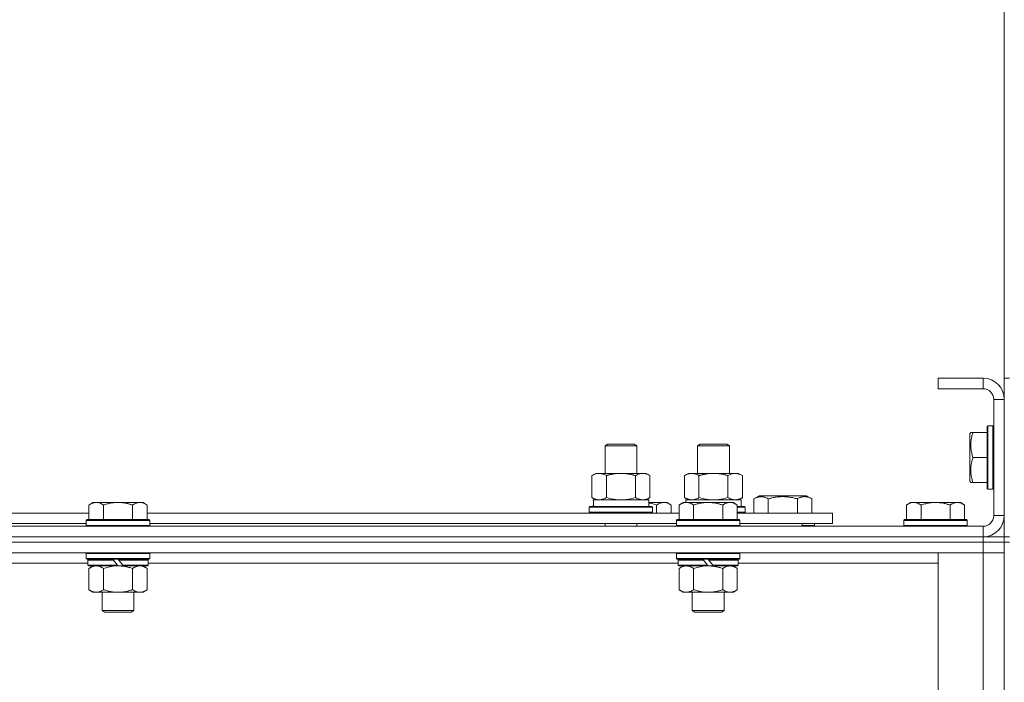
# Model space of a CAD drawing. Units: millimetres. Extents: x 0 to 45952, y -11 to 31500.
# Drawn here: x 4981 to 5353, y 24042 to 24293 of the extents above; entities that cross this region are included whole.
import ezdxf

# ---------------------------------------------------------------- set-up
doc = ezdxf.new("R2010")
doc.units = ezdxf.units.MM
doc.linetypes.add('K5LT_THIN', pattern=[0])
for name, color, linetype, true_color in [('DIM', 6, 'Continuous', 0xff00ff), ('R', 1, 'Continuous', 0xff0000), ('WELDING', 7, 'Continuous', 0xffffff)]:
    doc.layers.add(name, color=color, linetype=linetype, true_color=true_color)

msp = doc.modelspace()

# ---------------------------------------------------------------- linework, layer by layer
at = {"layer": 'DIM', "color": 7, "linetype": 'K5LT_THIN', "lineweight": 18}
msp.add_line((5353.38, 24149.43), (5353.38, 24885.38), dxfattribs=at)
at = {"layer": 'R', "color": 7, "linetype": 'K5LT_THIN', "lineweight": 18}
for p, q in [((5345.38, 24157.43), (5328.38, 24157.43)), ((5328.38, 24157.43), (5328.38, 24153.43)), ((5345.38, 24157.43), (5345.38, 24153.43)), ((5353.38, 24157.43), (5355.38, 24157.43)), ((5353.38, 24157.43), (5353.38, 24149.43)), ((5345.38, 24153.43), (5328.38, 24153.43)), ((5349.38, 24105.43), (5349.38, 24149.43)), ((5353.38, 24149.43), (5349.38, 24149.43)), ((5353.38, 24105.43), (5353.38, 24149.43)), ((5347.18, 24139.43), (5346.88, 24139.26)), ((5347.18, 24139.43), (5349.08, 24139.43)), ((5347.18, 24139.43), (5347.18, 24115.43)), ((5349.08, 24139.43), (5349.08, 24115.43)), ((5349.08, 24139.43), (5349.38, 24139.26)), ((5340.69, 24136.93), (5340.38, 24136.4)), ((5340.38, 24136.4), (5340.38, 24118.46)), ((5340.69, 24136.93), (5341.53, 24136.93)), ((5341.53, 24136.93), (5346.88, 24136.93)), ((5346.88, 24139.26), (5346.88, 24115.6)), ((5202.38, 24131.85), (5203.38, 24132.43)), ((5202.38, 24131.85), (5213.58, 24131.85)), ((5202.38, 24121.43), (5202.38, 24131.85)), ((5203.38, 24132.43), (5212.71, 24132.43)), ((5212.71, 24132.43), (5213.38, 24132.43)), ((5214.38, 24131.85), (5213.38, 24132.43)), ((5213.58, 24131.85), (5214.38, 24131.85)), ((5214.38, 24121.43), (5214.38, 24131.85)), ((5237.38, 24131.85), (5238.38, 24132.43)), ((5237.38, 24121.43), (5237.38, 24131.85)), ((5237.38, 24131.85), (5248.58, 24131.85)), ((5238.38, 24132.43), (5247.71, 24132.43)), ((5247.71, 24132.43), (5248.38, 24132.43)), ((5249.38, 24131.85), (5248.38, 24132.43)), ((5248.58, 24131.85), (5249.38, 24131.85)), ((5249.38, 24121.43), (5249.38, 24131.85)), ((5341.53, 24127.43), (5346.88, 24127.43)), ((5197.41, 24120.58), (5198.88, 24121.43)), ((5198.88, 24121.43), (5208.38, 24121.43)), ((5208.38, 24121.43), (5217.88, 24121.43)), ((5219.35, 24120.58), (5217.88, 24121.43)), ((5232.41, 24120.58), (5233.88, 24121.43)), ((5233.88, 24121.43), (5243.38, 24121.43)), ((5243.38, 24121.43), (5252.88, 24121.43)), ((5254.35, 24120.58), (5252.88, 24121.43)), ((5197.41, 24112.28), (5197.41, 24120.58)), ((5202.9, 24112.28), (5202.9, 24120.58)), ((5213.87, 24112.28), (5213.87, 24120.58)), ((5219.35, 24112.28), (5219.35, 24120.58)), ((5232.41, 24112.28), (5232.41, 24120.58)), ((5237.9, 24112.28), (5237.9, 24120.58)), ((5248.87, 24112.28), (5248.87, 24120.58)), ((5254.35, 24112.28), (5254.35, 24120.58)), ((5340.69, 24117.93), (5340.38, 24118.46)), ((5341.53, 24117.93), (5340.69, 24117.93)), ((5341.53, 24117.93), (5346.88, 24117.93)), ((5347.18, 24115.43), (5346.88, 24115.6)), ((5347.18, 24115.43), (5349.08, 24115.43)), ((5349.08, 24115.43), (5349.38, 24115.6)), ((5008.66, 24110.43), (5007.18, 24109.43)), ((5008.66, 24110.43), (5009.93, 24110.43)), ((5009.93, 24110.43), (5018.18, 24110.43)), ((5018.18, 24110.43), (5026.43, 24110.43)), ((5026.43, 24110.43), (5027.71, 24110.43)), ((5027.71, 24110.43), (5029.18, 24109.43)), ((5197.41, 24112.28), (5198.88, 24111.43)), ((5197.93, 24111.43), (5218.88, 24111.43)), ((5198.01, 24110.05), (5197.94, 24108.93)), ((5219.35, 24112.28), (5217.88, 24111.43)), ((5218.88, 24108.93), (5218.88, 24111.43)), ((5218.88, 24110.43), (5224.63, 24110.43)), ((5224.63, 24110.43), (5225.91, 24110.43)), ((5225.91, 24110.43), (5227.38, 24109.43)), ((5231.86, 24110.43), (5230.38, 24109.43)), ((5231.86, 24110.43), (5233.13, 24110.43)), ((5232.41, 24112.28), (5233.88, 24111.43)), ((5232.93, 24111.43), (5253.88, 24111.43)), ((5232.93, 24111.43), (5232.99, 24110.43)), ((5233.13, 24110.43), (5241.38, 24110.43)), ((5241.38, 24110.43), (5249.63, 24110.43)), ((5249.63, 24110.43), (5250.91, 24110.43)), ((5250.91, 24110.43), (5252.38, 24109.43)), ((5254.35, 24112.28), (5252.88, 24111.43)), ((5253.88, 24108.93), (5253.88, 24111.43)), ((5258.65, 24111.78), (5260.64, 24112.93)), ((5258.65, 24111.78), (5258.65, 24106.43)), ((5260.64, 24112.93), (5278.59, 24112.93)), ((5264.13, 24111.78), (5264.13, 24106.43)), ((5275.1, 24111.78), (5275.1, 24106.43)), ((5280.59, 24111.78), (5278.59, 24112.93)), ((5280.59, 24111.78), (5280.59, 24106.43)), ((5317.86, 24110.43), (5316.38, 24109.43)), ((5317.86, 24110.43), (5319.13, 24110.43)), ((5319.13, 24110.43), (5327.38, 24110.43)), ((5327.38, 24110.43), (5335.63, 24110.43)), ((5335.63, 24110.43), (5336.91, 24110.43)), ((5336.91, 24110.43), (5338.38, 24109.43)), ((4805.98, 24106.43), (5007.18, 24106.43)), ((5007.18, 24103.93), (5007.18, 24109.43)), ((5012.68, 24103.93), (5012.68, 24109.43)), ((5023.68, 24103.93), (5023.68, 24109.43)), ((5029.18, 24103.93), (5029.18, 24109.43)), ((5029.18, 24106.43), (5230.38, 24106.43)), ((5196.38, 24108.63), (5196.55, 24108.93)), ((5196.38, 24106.73), (5196.38, 24108.63)), ((5196.38, 24108.63), (5220.38, 24108.63)), ((5196.38, 24106.73), (5196.55, 24106.43)), ((5196.38, 24106.73), (5220.38, 24106.73)), ((5196.55, 24108.93), (5220.21, 24108.93)), ((5220.38, 24108.63), (5220.21, 24108.93)), ((5220.38, 24106.73), (5220.21, 24106.43)), ((5220.38, 24106.73), (5220.38, 24108.63)), ((5221.88, 24106.43), (5221.88, 24109.43)), ((5227.38, 24106.43), (5227.38, 24109.43)), ((5230.38, 24103.93), (5230.38, 24109.43)), ((5235.88, 24103.93), (5235.88, 24109.43)), ((5246.88, 24103.93), (5246.88, 24109.43)), ((5252.38, 24103.93), (5252.38, 24109.43)), ((5252.38, 24108.93), (5255.21, 24108.93)), ((5252.38, 24108.63), (5255.38, 24108.63)), ((5252.38, 24106.73), (5255.38, 24106.73)), ((5252.38, 24106.43), (5288.38, 24106.43)), ((5255.38, 24108.63), (5255.21, 24108.93)), ((5255.38, 24106.73), (5255.21, 24106.43)), ((5255.38, 24106.73), (5255.38, 24108.63)), ((5288.38, 24102.43), (5288.38, 24106.43)), ((5316.38, 24103.93), (5316.38, 24109.43)), ((5321.88, 24103.93), (5321.88, 24109.43)), ((5332.88, 24103.93), (5332.88, 24109.43)), ((5338.38, 24103.93), (5338.38, 24109.43)), ((4806.98, 24102.43), (5006.18, 24102.43)), ((5006.48, 24103.93), (5006.18, 24103.63)), ((5006.18, 24101.73), (5006.18, 24103.63)), ((5006.18, 24103.63), (5030.18, 24103.63)), ((5006.48, 24103.93), (5029.88, 24103.93)), ((5029.88, 24103.93), (5030.18, 24103.63)), ((5030.18, 24101.73), (5030.18, 24103.63)), ((5030.18, 24102.43), (5229.38, 24102.43)), ((5202.38, 24101.43), (5202.38, 24102.43)), ((5214.38, 24101.43), (5214.38, 24102.43)), ((5229.68, 24103.93), (5229.38, 24103.63)), ((5229.38, 24101.73), (5229.38, 24103.63)), ((5229.38, 24103.63), (5253.38, 24103.63)), ((5229.68, 24103.93), (5253.08, 24103.93)), ((5253.08, 24103.93), (5253.38, 24103.63)), ((5253.38, 24101.73), (5253.38, 24103.63)), ((5253.38, 24102.43), (5288.38, 24102.43)), ((5276.88, 24101.43), (5276.88, 24102.43)), ((5276.88, 24101.43), (5276.88, 24102.43)), ((5281.62, 24101.73), (5281.62, 24102.43)), ((5315.68, 24103.93), (5315.38, 24103.63)), ((5315.38, 24101.73), (5315.38, 24103.63)), ((5315.38, 24103.63), (5339.38, 24103.63)), ((5315.68, 24103.93), (5339.08, 24103.93)), ((5339.08, 24103.93), (5339.38, 24103.63)), ((5339.38, 24101.73), (5339.38, 24103.63)), ((5353.38, 24105.43), (5349.38, 24105.43)), ((5353.38, 24105.43), (5353.38, 24097.43)), ((4021.38, 24101.43), (5345.38, 24101.43)), ((5006.18, 24101.73), (5006.48, 24101.43)), ((5006.18, 24101.73), (5030.18, 24101.73)), ((5030.18, 24101.73), (5029.88, 24101.43)), ((5229.38, 24101.73), (5229.68, 24101.43)), ((5229.38, 24101.73), (5253.38, 24101.73)), ((5253.38, 24101.73), (5253.08, 24101.43)), ((5281.62, 24101.73), (5276.88, 24101.73)), ((5281.62, 24101.73), (5281.44, 24101.43)), ((5315.38, 24101.73), (5315.68, 24101.43)), ((5315.38, 24101.73), (5339.38, 24101.73)), ((5339.38, 24101.73), (5339.08, 24101.43)), ((5345.38, 24097.43), (5345.38, 24101.43)), ((4021.38, 24097.43), (5345.38, 24097.43)), ((4021.38, 24097.43), (5345.38, 24097.43)), ((4021.38, 24095.43), (5345.38, 24095.43)), ((5345.38, 24095.43), (4021.38, 24095.43)), ((5345.38, 24097.43), (5353.38, 24097.43)), ((5345.38, 24095.43), (5345.38, 24097.43)), ((5353.38, 24095.43), (5345.38, 24095.43)), ((5345.38, 24095.43), (5353.38, 24095.43)), ((5345.38, 24095.43), (5345.38, 24091.43)), ((5353.38, 24095.43), (5353.38, 24097.43)), ((5353.38, 24097.43), (5355.38, 24097.43)), ((5353.38, 24095.43), (5355.38, 24095.43)), ((5353.38, 24095.43), (5353.38, 23595.43)), ((5345.38, 24091.43), (4021.38, 24091.43)), ((5006.48, 24091.43), (5006.18, 24091.13)), ((5006.18, 24089.23), (5006.18, 24091.13)), ((5006.18, 24091.13), (5030.18, 24091.13)), ((5029.88, 24091.43), (5030.18, 24091.13)), ((5030.18, 24089.23), (5030.18, 24091.13)), ((5229.68, 24091.43), (5229.38, 24091.13)), ((5229.38, 24089.23), (5229.38, 24091.13)), ((5229.38, 24091.13), (5253.38, 24091.13)), ((5253.08, 24091.43), (5253.38, 24091.13)), ((5253.38, 24089.23), (5253.38, 24091.13)), ((5328.38, 24091.43), (5345.38, 24091.43)), ((5328.38, 23599.43), (5328.38, 24091.43)), ((5353.38, 24091.43), (5345.38, 24091.43)), ((5345.38, 24091.43), (5353.38, 24091.43)), ((5345.38, 23599.43), (5345.38, 24091.43)), ((5006.78, 24087.43), (4806.38, 24087.43)), ((5006.18, 24089.23), (5006.48, 24088.93)), ((5006.18, 24089.23), (5030.18, 24089.23)), ((5006.48, 24088.93), (5029.88, 24088.93)), ((5007.08, 24088.93), (5006.78, 24088.63)), ((5006.78, 24086.73), (5006.78, 24088.63)), ((5006.78, 24088.63), (5016.42, 24088.63)), ((5016.18, 24088.93), (5016.42, 24088.63)), ((5016.42, 24088.63), (5017.94, 24086.73)), ((5018.18, 24088.93), (5018.42, 24088.63)), ((5018.42, 24088.63), (5019.94, 24086.73)), ((5018.42, 24088.63), (5029.58, 24088.63)), ((5029.28, 24088.93), (5029.58, 24088.63)), ((5029.58, 24086.73), (5029.58, 24088.63)), ((5229.98, 24087.43), (5029.58, 24087.43)), ((5030.18, 24089.23), (5029.88, 24088.93)), ((5229.38, 24089.23), (5229.68, 24088.93)), ((5229.38, 24089.23), (5253.38, 24089.23)), ((5229.68, 24088.93), (5253.08, 24088.93)), ((5230.28, 24088.93), (5229.98, 24088.63)), ((5229.98, 24086.73), (5229.98, 24088.63)), ((5229.98, 24088.63), (5239.62, 24088.63)), ((5239.38, 24088.93), (5239.62, 24088.63)), ((5239.62, 24088.63), (5241.14, 24086.73)), ((5241.38, 24088.93), (5241.62, 24088.63)), ((5241.62, 24088.63), (5243.14, 24086.73)), ((5241.62, 24088.63), (5252.78, 24088.63)), ((5252.48, 24088.93), (5252.78, 24088.63)), ((5252.78, 24086.73), (5252.78, 24088.63)), ((5328.38, 24087.43), (5252.78, 24087.43)), ((5253.38, 24089.23), (5253.08, 24088.93)), ((5006.78, 24086.73), (5007.08, 24086.43)), ((5006.78, 24086.73), (5017.94, 24086.73)), ((5007.08, 24086.43), (5018.18, 24086.43)), ((5008.66, 24086.43), (5007.18, 24085.43)), ((5007.18, 24085.43), (5007.18, 24077.43)), ((5012.68, 24085.43), (5012.68, 24077.43)), ((5017.94, 24086.73), (5018.18, 24086.43)), ((5020.18, 24086.43), (5018.18, 24086.43)), ((5019.94, 24086.73), (5020.18, 24086.43)), ((5019.94, 24086.73), (5029.58, 24086.73)), ((5020.18, 24086.43), (5029.28, 24086.43)), ((5023.68, 24085.43), (5023.68, 24077.43)), ((5027.71, 24086.43), (5029.18, 24085.43)), ((5029.18, 24085.43), (5029.18, 24077.43)), ((5029.58, 24086.73), (5029.28, 24086.43)), ((5229.98, 24086.73), (5230.28, 24086.43)), ((5229.98, 24086.73), (5241.14, 24086.73)), ((5230.28, 24086.43), (5241.38, 24086.43)), ((5231.86, 24086.43), (5230.38, 24085.43)), ((5230.38, 24085.43), (5230.38, 24077.43)), ((5235.88, 24085.43), (5235.88, 24077.43)), ((5241.14, 24086.73), (5241.38, 24086.43)), ((5243.38, 24086.43), (5241.38, 24086.43)), ((5243.14, 24086.73), (5243.38, 24086.43)), ((5243.14, 24086.73), (5252.78, 24086.73)), ((5243.38, 24086.43), (5252.48, 24086.43)), ((5246.88, 24085.43), (5246.88, 24077.43)), ((5250.91, 24086.43), (5252.38, 24085.43)), ((5252.38, 24085.43), (5252.38, 24077.43)), ((5252.78, 24086.73), (5252.48, 24086.43)), ((5008.66, 24076.43), (5007.18, 24077.43)), ((5009.93, 24076.43), (5008.66, 24076.43)), ((5018.18, 24076.43), (5009.93, 24076.43)), ((5012.18, 24069.51), (5012.18, 24076.43)), ((5026.43, 24076.43), (5018.18, 24076.43)), ((5024.18, 24069.51), (5024.18, 24076.43)), ((5027.71, 24076.43), (5026.43, 24076.43)), ((5027.71, 24076.43), (5029.18, 24077.43)), ((5231.86, 24076.43), (5230.38, 24077.43)), ((5233.13, 24076.43), (5231.86, 24076.43)), ((5241.38, 24076.43), (5233.13, 24076.43)), ((5235.38, 24069.51), (5235.38, 24076.43)), ((5249.63, 24076.43), (5241.38, 24076.43)), ((5247.38, 24069.51), (5247.38, 24076.43)), ((5250.91, 24076.43), (5249.63, 24076.43)), ((5250.91, 24076.43), (5252.38, 24077.43)), ((5012.18, 24069.51), (5024.18, 24069.51)), ((5013.18, 24068.93), (5012.18, 24069.51)), ((5013.18, 24068.93), (5023.18, 24068.93)), ((5023.18, 24068.93), (5024.18, 24069.51)), ((5235.38, 24069.51), (5247.38, 24069.51)), ((5236.38, 24068.93), (5235.38, 24069.51)), ((5236.38, 24068.93), (5246.38, 24068.93)), ((5246.38, 24068.93), (5247.38, 24069.51))]:
    msp.add_line(p, q, dxfattribs=at)
for centre, radius, start, end in [((5345.38, 24149.43), 8, 0, 90), ((5345.38, 24149.43), 4, 0, 90), ((5345.38, 24105.43), 8, 270, 0), ((5345.38, 24105.43), 4, 270, 0)]:
    msp.add_arc(centre, radius, start, end, dxfattribs=at)
msp.add_ellipse((5208.38, 24113.6), major_axis=(0, 22.52), ratio=0.466308, start_param=1.667355, end_param=1.779747, dxfattribs=at)
at = {"layer": 'WELDING', "color": 7, "linetype": 'K5LT_THIN', "lineweight": 18}
for p, q in [((5202.9, 24112.28), (5204.7, 24111.83)), ((5204.7, 24111.83), (5206.53, 24111.53)), ((5206.53, 24111.53), (5208.38, 24111.43)), ((5208.38, 24111.43), (5210.23, 24111.53)), ((5210.23, 24111.53), (5212.07, 24111.83)), ((5212.07, 24111.83), (5213.87, 24112.28)), ((5218.88, 24110.21), (5219.9, 24110.01)), ((5219.9, 24110.01), (5220.9, 24109.74)), ((5220.9, 24109.74), (5221.88, 24109.43)), ((5237.9, 24112.28), (5239.7, 24111.83)), ((5239.7, 24111.83), (5241.53, 24111.53)), ((5241.53, 24111.53), (5243.38, 24111.43)), ((5243.38, 24111.43), (5245.23, 24111.53)), ((5245.23, 24111.53), (5247.07, 24111.83)), ((5247.07, 24111.83), (5248.87, 24112.28)), ((5012.68, 24085.43), (5014.48, 24085.96)), ((5014.48, 24085.96), (5016.31, 24086.31)), ((5016.31, 24086.31), (5018.18, 24086.43)), ((5235.88, 24085.43), (5237.68, 24085.96)), ((5237.68, 24085.96), (5239.51, 24086.31)), ((5239.51, 24086.31), (5241.38, 24086.43))]:
    msp.add_line(p, q, dxfattribs=at)
for points, knots in [([(5341.53, 24136.93), (5341.39, 24136.5), (5341.22, 24135.93), (5341.05, 24135.24), (5340.96, 24134.82), (5340.87, 24134.36), (5340.8, 24133.89), (5340.74, 24133.4), (5340.7, 24132.84), (5340.68, 24132.21), (5340.69, 24131.69), (5340.72, 24131.23), (5340.77, 24130.7), (5340.88, 24129.94), (5341.11, 24128.82), (5341.36, 24127.96), (5341.53, 24127.43)], [0, 0, 0, 0, 2.392038, 3.094773, 3.749673, 4.638938, 5.533553, 6.273967, 7.269403, 8.499731, 9.554906, 10.026159, 10.962726, 12.336972, 14.092661, 17, 17, 17, 17]), ([(5341.53, 24127.43), (5341.39, 24127), (5341.22, 24126.43), (5341.05, 24125.74), (5340.96, 24125.32), (5340.87, 24124.86), (5340.8, 24124.39), (5340.74, 24123.9), (5340.7, 24123.34), (5340.68, 24122.71), (5340.69, 24122.19), (5340.72, 24121.73), (5340.77, 24121.2), (5340.88, 24120.44), (5341.11, 24119.32), (5341.36, 24118.46), (5341.53, 24117.93)], [0, 0, 0, 0, 2.392038, 3.094773, 3.749673, 4.638938, 5.533553, 6.273967, 7.269403, 8.499731, 9.554906, 10.026159, 10.962726, 12.336972, 14.092661, 17, 17, 17, 17]), ([(5202.9, 24120.58), (5202.57, 24120.77), (5202.1, 24121.01), (5201.53, 24121.21), (5201.18, 24121.31), (5200.88, 24121.37), (5200.54, 24121.42), (5200.18, 24121.44), (5199.83, 24121.42), (5199.52, 24121.39), (5199.19, 24121.32), (5198.74, 24121.2), (5198.13, 24120.97), (5197.67, 24120.73), (5197.41, 24120.58)], [0, 0, 0, 0, 2.72415, 3.912285, 4.716446, 5.530362, 6.353984, 7.500189, 8.40607, 9.211142, 9.998759, 11.128707, 12.847273, 15, 15, 15, 15]), ([(5208.38, 24121.43), (5208.32, 24121.43), (5208.2, 24121.43), (5208.03, 24121.43), (5207.85, 24121.42), (5207.67, 24121.42), (5207.5, 24121.41), (5207.26, 24121.39), (5206.85, 24121.36), (5206.37, 24121.31), (5205.9, 24121.25), (5205.55, 24121.19), (5205.19, 24121.13), (5204.83, 24121.06), (5204.47, 24120.99), (5204.13, 24120.91), (5203.81, 24120.83), (5203.5, 24120.75), (5203.2, 24120.67), (5203, 24120.61), (5202.9, 24120.58)], [0, 0, 0, 0, 0.13683, 0.27366, 0.41049, 0.54732, 0.68415, 0.820981, 1.094641, 1.641961, 1.915621, 2.189281, 2.472595, 2.755908, 3.039221, 3.322535, 3.565256, 3.807977, 4.050698, 4.293419, 4.293419, 4.293419, 4.293419]), ([(5213.87, 24120.58), (5213.76, 24120.61), (5213.5, 24120.69), (5213.15, 24120.78), (5212.84, 24120.86), (5212.52, 24120.94), (5212.15, 24121.02), (5211.81, 24121.09), (5211.56, 24121.13), (5211.33, 24121.17), (5211.05, 24121.22), (5210.62, 24121.28), (5210.16, 24121.34), (5209.66, 24121.38), (5209.3, 24121.41), (5209.02, 24121.42), (5208.81, 24121.43), (5208.59, 24121.43), (5208.45, 24121.43), (5208.38, 24121.43)], [0, 0, 0, 0, 0.253231, 0.633077, 0.823001, 1.012924, 1.39277, 1.683866, 1.829413, 1.974961, 2.22598, 2.476999, 2.979038, 3.307633, 3.636228, 3.800526, 3.964824, 4.129121, 4.293419, 4.293419, 4.293419, 4.293419]), ([(5219.35, 24120.58), (5219.03, 24120.77), (5218.56, 24121.01), (5217.98, 24121.21), (5217.64, 24121.31), (5217.34, 24121.37), (5216.99, 24121.42), (5216.64, 24121.44), (5216.28, 24121.42), (5215.98, 24121.39), (5215.64, 24121.32), (5215.19, 24121.2), (5214.59, 24120.97), (5214.12, 24120.73), (5213.87, 24120.58)], [0, 0, 0, 0, 2.72415, 3.912285, 4.716446, 5.530362, 6.353984, 7.500189, 8.40607, 9.211142, 9.998759, 11.128707, 12.847273, 15, 15, 15, 15]), ([(5237.9, 24120.58), (5237.57, 24120.77), (5237.1, 24121.01), (5236.53, 24121.21), (5236.18, 24121.31), (5235.88, 24121.37), (5235.54, 24121.42), (5235.18, 24121.44), (5234.83, 24121.42), (5234.52, 24121.39), (5234.19, 24121.32), (5233.74, 24121.2), (5233.13, 24120.97), (5232.67, 24120.73), (5232.41, 24120.58)], [0, 0, 0, 0, 2.72415, 3.912285, 4.716446, 5.530362, 6.353984, 7.500189, 8.40607, 9.211142, 9.998759, 11.128707, 12.847273, 15, 15, 15, 15]), ([(5243.38, 24121.43), (5243.32, 24121.43), (5243.2, 24121.43), (5243.03, 24121.43), (5242.85, 24121.42), (5242.67, 24121.42), (5242.5, 24121.41), (5242.26, 24121.39), (5241.85, 24121.36), (5241.37, 24121.31), (5240.9, 24121.25), (5240.55, 24121.19), (5240.19, 24121.13), (5239.83, 24121.06), (5239.47, 24120.99), (5239.13, 24120.91), (5238.81, 24120.83), (5238.5, 24120.75), (5238.2, 24120.67), (5238, 24120.61), (5237.9, 24120.58)], [0, 0, 0, 0, 0.13683, 0.27366, 0.41049, 0.54732, 0.68415, 0.820981, 1.094641, 1.641961, 1.915621, 2.189281, 2.472595, 2.755908, 3.039221, 3.322535, 3.565256, 3.807977, 4.050698, 4.293419, 4.293419, 4.293419, 4.293419]), ([(5248.87, 24120.58), (5248.76, 24120.61), (5248.5, 24120.69), (5248.15, 24120.78), (5247.84, 24120.86), (5247.52, 24120.94), (5247.15, 24121.02), (5246.81, 24121.09), (5246.56, 24121.13), (5246.33, 24121.17), (5246.05, 24121.22), (5245.62, 24121.28), (5245.16, 24121.34), (5244.66, 24121.38), (5244.3, 24121.41), (5244.02, 24121.42), (5243.81, 24121.43), (5243.59, 24121.43), (5243.45, 24121.43), (5243.38, 24121.43)], [0, 0, 0, 0, 0.253231, 0.633077, 0.823001, 1.012924, 1.39277, 1.683866, 1.829413, 1.974961, 2.22598, 2.476999, 2.979038, 3.307633, 3.636228, 3.800526, 3.964824, 4.129121, 4.293419, 4.293419, 4.293419, 4.293419]), ([(5254.35, 24120.58), (5254.03, 24120.77), (5253.56, 24121.01), (5252.98, 24121.21), (5252.64, 24121.31), (5252.34, 24121.37), (5251.99, 24121.42), (5251.64, 24121.44), (5251.28, 24121.42), (5250.98, 24121.39), (5250.64, 24121.32), (5250.19, 24121.2), (5249.59, 24120.97), (5249.12, 24120.73), (5248.87, 24120.58)], [0, 0, 0, 0, 2.72415, 3.912285, 4.716446, 5.530362, 6.353984, 7.500189, 8.40607, 9.211142, 9.998759, 11.128707, 12.847273, 15, 15, 15, 15]), ([(5007.18, 24109.43), (5007.36, 24109.56), (5007.65, 24109.73), (5008.11, 24109.98), (5008.53, 24110.17), (5008.99, 24110.31), (5009.38, 24110.4), (5009.7, 24110.43), (5009.87, 24110.43), (5009.93, 24110.43)], [0, 0, 0, 0, 2.066603, 3.173746, 5.147824, 6.604769, 8.158967, 9.382212, 10, 10, 10, 10]), ([(5009.93, 24110.43), (5010.06, 24110.43), (5010.31, 24110.42), (5010.71, 24110.35), (5011.14, 24110.24), (5011.57, 24110.07), (5012.09, 24109.81), (5012.44, 24109.59), (5012.68, 24109.43)], [0, 0, 0, 0, 1.223859, 2.39982, 3.845706, 5.448847, 6.557806, 9, 9, 9, 9]), ([(5012.68, 24109.43), (5012.8, 24109.47), (5013.1, 24109.57), (5013.69, 24109.75), (5014.51, 24109.98), (5015.37, 24110.16), (5016.17, 24110.29), (5016.72, 24110.36), (5017.17, 24110.4), (5017.51, 24110.42), (5017.85, 24110.43), (5018.07, 24110.43), (5018.18, 24110.43)], [0, 0, 0, 0, 1.445393, 3.758023, 7.226967, 11.441055, 14.080791, 16.720528, 18.040396, 19.360264, 20.680132, 22, 22, 22, 22]), ([(5018.18, 24110.43), (5018.32, 24110.43), (5018.59, 24110.43), (5019.01, 24110.41), (5019.42, 24110.38), (5019.96, 24110.32), (5020.62, 24110.23), (5021.55, 24110.05), (5022.39, 24109.84), (5023.14, 24109.61), (5023.5, 24109.49), (5023.68, 24109.43)], [0, 0, 0, 0, 1.619608, 3.239216, 4.858824, 6.478431, 9.606212, 12.733992, 17.553195, 19.776598, 22, 22, 22, 22]), ([(5023.68, 24109.43), (5023.86, 24109.56), (5024.15, 24109.73), (5024.61, 24109.98), (5025.03, 24110.17), (5025.49, 24110.31), (5025.88, 24110.4), (5026.2, 24110.43), (5026.37, 24110.43), (5026.43, 24110.43)], [0, 0, 0, 0, 2.066603, 3.173746, 5.147824, 6.604769, 8.158967, 9.382212, 10, 10, 10, 10]), ([(5026.43, 24110.43), (5026.56, 24110.43), (5026.81, 24110.42), (5027.21, 24110.35), (5027.64, 24110.24), (5028.07, 24110.07), (5028.59, 24109.81), (5028.94, 24109.59), (5029.18, 24109.43)], [0, 0, 0, 0, 1.223859, 2.39982, 3.845706, 5.448847, 6.557806, 9, 9, 9, 9]), ([(5197.41, 24112.28), (5197.7, 24112.11), (5198.14, 24111.89), (5198.7, 24111.68), (5199.08, 24111.56), (5199.44, 24111.49), (5199.8, 24111.44), (5200.04, 24111.43), (5200.15, 24111.43)], [0, 0, 0, 0, 2.905563, 4.375924, 5.511195, 6.679161, 7.850161, 9, 9, 9, 9]), ([(5200.15, 24111.43), (5200.28, 24111.43), (5200.53, 24111.44), (5200.9, 24111.49), (5201.26, 24111.57), (5201.73, 24111.71), (5202.27, 24111.94), (5202.69, 24112.16), (5202.9, 24112.28)], [0, 0, 0, 0, 1.192024, 2.404251, 3.60809, 4.765234, 6.955738, 9, 9, 9, 9]), ([(5213.87, 24112.28), (5214.15, 24112.11), (5214.59, 24111.89), (5215.15, 24111.68), (5215.54, 24111.56), (5215.89, 24111.49), (5216.25, 24111.44), (5216.49, 24111.43), (5216.61, 24111.43)], [0, 0, 0, 0, 2.905563, 4.375924, 5.511195, 6.679161, 7.850161, 9, 9, 9, 9]), ([(5216.61, 24111.43), (5216.73, 24111.43), (5216.98, 24111.44), (5217.35, 24111.49), (5217.72, 24111.57), (5218.18, 24111.71), (5218.73, 24111.94), (5219.15, 24112.16), (5219.35, 24112.28)], [0, 0, 0, 0, 1.192024, 2.404251, 3.60809, 4.765234, 6.955738, 9, 9, 9, 9]), ([(5221.88, 24109.43), (5222.06, 24109.56), (5222.35, 24109.73), (5222.81, 24109.98), (5223.23, 24110.17), (5223.69, 24110.31), (5224.08, 24110.4), (5224.4, 24110.43), (5224.57, 24110.43), (5224.63, 24110.43)], [0, 0, 0, 0, 2.066603, 3.173746, 5.147824, 6.604769, 8.158967, 9.382212, 10, 10, 10, 10]), ([(5224.63, 24110.43), (5224.76, 24110.43), (5225.01, 24110.42), (5225.41, 24110.35), (5225.84, 24110.24), (5226.27, 24110.07), (5226.79, 24109.81), (5227.14, 24109.59), (5227.38, 24109.43)], [0, 0, 0, 0, 1.223859, 2.39982, 3.845706, 5.448847, 6.557806, 9, 9, 9, 9]), ([(5230.38, 24109.43), (5230.56, 24109.56), (5230.85, 24109.73), (5231.31, 24109.98), (5231.73, 24110.17), (5232.19, 24110.31), (5232.58, 24110.4), (5232.9, 24110.43), (5233.07, 24110.43), (5233.13, 24110.43)], [0, 0, 0, 0, 2.066603, 3.173746, 5.147824, 6.604769, 8.158967, 9.382212, 10, 10, 10, 10]), ([(5232.41, 24112.28), (5232.7, 24112.11), (5233.14, 24111.89), (5233.7, 24111.68), (5234.08, 24111.56), (5234.44, 24111.49), (5234.8, 24111.44), (5235.04, 24111.43), (5235.15, 24111.43)], [0, 0, 0, 0, 2.905563, 4.375924, 5.511195, 6.679161, 7.850161, 9, 9, 9, 9]), ([(5233.13, 24110.43), (5233.26, 24110.43), (5233.51, 24110.42), (5233.91, 24110.35), (5234.34, 24110.24), (5234.77, 24110.07), (5235.29, 24109.81), (5235.64, 24109.59), (5235.88, 24109.43)], [0, 0, 0, 0, 1.223859, 2.39982, 3.845706, 5.448847, 6.557806, 9, 9, 9, 9]), ([(5235.15, 24111.43), (5235.28, 24111.43), (5235.53, 24111.44), (5235.9, 24111.49), (5236.26, 24111.57), (5236.73, 24111.71), (5237.27, 24111.94), (5237.69, 24112.16), (5237.9, 24112.28)], [0, 0, 0, 0, 1.192024, 2.404251, 3.60809, 4.765234, 6.955738, 9, 9, 9, 9]), ([(5235.88, 24109.43), (5236, 24109.47), (5236.3, 24109.57), (5236.89, 24109.75), (5237.71, 24109.98), (5238.57, 24110.16), (5239.37, 24110.29), (5239.92, 24110.36), (5240.37, 24110.4), (5240.71, 24110.42), (5241.05, 24110.43), (5241.27, 24110.43), (5241.38, 24110.43)], [0, 0, 0, 0, 1.445393, 3.758023, 7.226967, 11.441055, 14.080791, 16.720528, 18.040396, 19.360264, 20.680132, 22, 22, 22, 22]), ([(5241.38, 24110.43), (5241.52, 24110.43), (5241.79, 24110.43), (5242.21, 24110.41), (5242.62, 24110.38), (5243.16, 24110.32), (5243.82, 24110.23), (5244.75, 24110.05), (5245.59, 24109.84), (5246.34, 24109.61), (5246.7, 24109.49), (5246.88, 24109.43)], [0, 0, 0, 0, 1.619608, 3.239216, 4.858824, 6.478431, 9.606212, 12.733992, 17.553195, 19.776598, 22, 22, 22, 22]), ([(5246.88, 24109.43), (5247.06, 24109.56), (5247.35, 24109.73), (5247.81, 24109.98), (5248.23, 24110.17), (5248.69, 24110.31), (5249.08, 24110.4), (5249.4, 24110.43), (5249.57, 24110.43), (5249.63, 24110.43)], [0, 0, 0, 0, 2.066603, 3.173746, 5.147824, 6.604769, 8.158967, 9.382212, 10, 10, 10, 10]), ([(5248.87, 24112.28), (5249.15, 24112.11), (5249.59, 24111.89), (5250.15, 24111.68), (5250.54, 24111.56), (5250.89, 24111.49), (5251.25, 24111.44), (5251.49, 24111.43), (5251.61, 24111.43)], [0, 0, 0, 0, 2.905563, 4.375924, 5.511195, 6.679161, 7.850161, 9, 9, 9, 9]), ([(5249.63, 24110.43), (5249.76, 24110.43), (5250.01, 24110.42), (5250.41, 24110.35), (5250.84, 24110.24), (5251.27, 24110.07), (5251.79, 24109.81), (5252.14, 24109.59), (5252.38, 24109.43)], [0, 0, 0, 0, 1.223859, 2.39982, 3.845706, 5.448847, 6.557806, 9, 9, 9, 9]), ([(5251.61, 24111.43), (5251.73, 24111.43), (5251.98, 24111.44), (5252.35, 24111.49), (5252.72, 24111.57), (5253.18, 24111.71), (5253.73, 24111.94), (5254.15, 24112.16), (5254.35, 24112.28)], [0, 0, 0, 0, 1.192024, 2.404251, 3.60809, 4.765234, 6.955738, 9, 9, 9, 9]), ([(5258.65, 24111.78), (5258.97, 24111.97), (5259.37, 24112.17), (5259.87, 24112.35), (5260.13, 24112.44), (5260.4, 24112.51), (5260.69, 24112.57), (5261.01, 24112.61), (5261.37, 24112.63), (5261.72, 24112.62), (5262.04, 24112.58), (5262.39, 24112.51), (5262.83, 24112.39), (5263.43, 24112.16), (5263.87, 24111.93), (5264.13, 24111.78)], [0, 0, 0, 0, 2.912728, 3.529104, 4.366059, 5.20805, 5.90491, 6.841792, 7.999747, 8.992853, 9.878966, 10.753647, 12.031595, 13.665019, 16, 16, 16, 16]), ([(5264.13, 24111.78), (5264.37, 24111.85), (5264.99, 24112.02), (5266.11, 24112.28), (5267.24, 24112.47), (5268.19, 24112.57), (5268.83, 24112.61), (5269.33, 24112.63), (5269.69, 24112.63), (5270.03, 24112.62), (5270.42, 24112.61), (5270.88, 24112.58), (5271.34, 24112.54), (5271.99, 24112.46), (5273, 24112.3), (5274.11, 24112.05), (5274.86, 24111.85), (5275.1, 24111.78)], [0, 0, 0, 0, 2.896048, 7.635036, 13.675312, 16.352744, 19.030177, 21.193346, 22.27493, 23.356515, 25.164905, 26.973294, 28.781684, 30.590074, 34.691771, 40.985529, 43.953237, 43.953237, 43.953237, 43.953237]), ([(5275.1, 24111.78), (5275.43, 24111.97), (5275.82, 24112.17), (5276.32, 24112.35), (5276.58, 24112.44), (5276.86, 24112.51), (5277.14, 24112.57), (5277.47, 24112.61), (5277.82, 24112.63), (5278.18, 24112.62), (5278.5, 24112.58), (5278.85, 24112.51), (5279.28, 24112.39), (5279.88, 24112.16), (5280.33, 24111.93), (5280.59, 24111.78)], [0, 0, 0, 0, 2.912728, 3.529104, 4.366059, 5.20805, 5.90491, 6.841792, 7.999747, 8.992853, 9.878966, 10.753647, 12.031595, 13.665019, 16, 16, 16, 16]), ([(5316.38, 24109.43), (5316.56, 24109.56), (5316.85, 24109.73), (5317.31, 24109.98), (5317.73, 24110.17), (5318.19, 24110.31), (5318.58, 24110.4), (5318.9, 24110.43), (5319.07, 24110.43), (5319.13, 24110.43)], [0, 0, 0, 0, 2.066603, 3.173746, 5.147824, 6.604769, 8.158967, 9.382212, 10, 10, 10, 10]), ([(5319.13, 24110.43), (5319.26, 24110.43), (5319.51, 24110.42), (5319.91, 24110.35), (5320.34, 24110.24), (5320.77, 24110.07), (5321.29, 24109.81), (5321.64, 24109.59), (5321.88, 24109.43)], [0, 0, 0, 0, 1.223859, 2.39982, 3.845706, 5.448847, 6.557806, 9, 9, 9, 9]), ([(5321.88, 24109.43), (5322, 24109.47), (5322.3, 24109.57), (5322.89, 24109.75), (5323.71, 24109.98), (5324.57, 24110.16), (5325.37, 24110.29), (5325.92, 24110.36), (5326.37, 24110.4), (5326.71, 24110.42), (5327.05, 24110.43), (5327.27, 24110.43), (5327.38, 24110.43)], [0, 0, 0, 0, 1.445393, 3.758023, 7.226967, 11.441055, 14.080791, 16.720528, 18.040396, 19.360264, 20.680132, 22, 22, 22, 22]), ([(5327.38, 24110.43), (5327.52, 24110.43), (5327.79, 24110.43), (5328.21, 24110.41), (5328.62, 24110.38), (5329.16, 24110.32), (5329.82, 24110.23), (5330.75, 24110.05), (5331.59, 24109.84), (5332.34, 24109.61), (5332.7, 24109.49), (5332.88, 24109.43)], [0, 0, 0, 0, 1.619608, 3.239216, 4.858824, 6.478431, 9.606212, 12.733992, 17.553195, 19.776598, 22, 22, 22, 22]), ([(5332.88, 24109.43), (5333.06, 24109.56), (5333.35, 24109.73), (5333.81, 24109.98), (5334.23, 24110.17), (5334.69, 24110.31), (5335.08, 24110.4), (5335.4, 24110.43), (5335.57, 24110.43), (5335.63, 24110.43)], [0, 0, 0, 0, 2.066603, 3.173746, 5.147824, 6.604769, 8.158967, 9.382212, 10, 10, 10, 10]), ([(5335.63, 24110.43), (5335.76, 24110.43), (5336.01, 24110.42), (5336.41, 24110.35), (5336.84, 24110.24), (5337.27, 24110.07), (5337.79, 24109.81), (5338.14, 24109.59), (5338.38, 24109.43)], [0, 0, 0, 0, 1.223859, 2.39982, 3.845706, 5.448847, 6.557806, 9, 9, 9, 9]), ([(5007.18, 24085.43), (5007.36, 24085.56), (5007.65, 24085.73), (5008.11, 24085.98), (5008.53, 24086.17), (5008.99, 24086.31), (5009.38, 24086.4), (5009.7, 24086.43), (5009.87, 24086.43), (5009.93, 24086.43)], [0, 0, 0, 0, 2.066603, 3.173746, 5.147824, 6.604769, 8.158967, 9.382212, 10, 10, 10, 10]), ([(5009.93, 24086.43), (5010.06, 24086.43), (5010.31, 24086.42), (5010.71, 24086.35), (5011.14, 24086.24), (5011.57, 24086.07), (5012.09, 24085.81), (5012.44, 24085.59), (5012.68, 24085.43)], [0, 0, 0, 0, 1.223859, 2.39982, 3.845706, 5.448847, 6.557806, 9, 9, 9, 9]), ([(5018.18, 24086.43), (5018.44, 24086.43), (5018.94, 24086.42), (5019.65, 24086.36), (5020.31, 24086.28), (5021.17, 24086.13), (5022.06, 24085.93), (5022.98, 24085.66), (5023.45, 24085.51), (5023.68, 24085.43)], [0, 0, 0, 0, 3.52154, 7.04308, 9.904366, 12.765651, 19.140348, 22.570174, 26, 26, 26, 26]), ([(5023.68, 24085.43), (5023.86, 24085.56), (5024.15, 24085.73), (5024.61, 24085.98), (5025.03, 24086.17), (5025.49, 24086.31), (5025.88, 24086.4), (5026.2, 24086.43), (5026.37, 24086.43), (5026.43, 24086.43)], [0, 0, 0, 0, 2.066603, 3.173746, 5.147824, 6.604769, 8.158967, 9.382212, 10, 10, 10, 10]), ([(5026.43, 24086.43), (5026.56, 24086.43), (5026.81, 24086.42), (5027.21, 24086.35), (5027.64, 24086.24), (5028.07, 24086.07), (5028.59, 24085.81), (5028.94, 24085.59), (5029.18, 24085.43)], [0, 0, 0, 0, 1.223859, 2.39982, 3.845706, 5.448847, 6.557806, 9, 9, 9, 9]), ([(5230.38, 24085.43), (5230.56, 24085.56), (5230.85, 24085.73), (5231.31, 24085.98), (5231.73, 24086.17), (5232.19, 24086.31), (5232.58, 24086.4), (5232.9, 24086.43), (5233.07, 24086.43), (5233.13, 24086.43)], [0, 0, 0, 0, 2.066603, 3.173746, 5.147824, 6.604769, 8.158967, 9.382212, 10, 10, 10, 10]), ([(5233.13, 24086.43), (5233.26, 24086.43), (5233.51, 24086.42), (5233.91, 24086.35), (5234.34, 24086.24), (5234.77, 24086.07), (5235.29, 24085.81), (5235.64, 24085.59), (5235.88, 24085.43)], [0, 0, 0, 0, 1.223859, 2.39982, 3.845706, 5.448847, 6.557806, 9, 9, 9, 9]), ([(5241.38, 24086.43), (5241.64, 24086.43), (5242.14, 24086.42), (5242.85, 24086.36), (5243.51, 24086.28), (5244.37, 24086.13), (5245.26, 24085.93), (5246.18, 24085.66), (5246.65, 24085.51), (5246.88, 24085.43)], [0, 0, 0, 0, 3.52154, 7.04308, 9.904366, 12.765651, 19.140348, 22.570174, 26, 26, 26, 26]), ([(5246.88, 24085.43), (5247.06, 24085.56), (5247.35, 24085.73), (5247.81, 24085.98), (5248.23, 24086.17), (5248.69, 24086.31), (5249.08, 24086.4), (5249.4, 24086.43), (5249.57, 24086.43), (5249.63, 24086.43)], [0, 0, 0, 0, 2.066603, 3.173746, 5.147824, 6.604769, 8.158967, 9.382212, 10, 10, 10, 10]), ([(5249.63, 24086.43), (5249.76, 24086.43), (5250.01, 24086.42), (5250.41, 24086.35), (5250.84, 24086.24), (5251.27, 24086.07), (5251.79, 24085.81), (5252.14, 24085.59), (5252.38, 24085.43)], [0, 0, 0, 0, 1.223859, 2.39982, 3.845706, 5.448847, 6.557806, 9, 9, 9, 9]), ([(5009.93, 24076.43), (5009.8, 24076.43), (5009.55, 24076.45), (5009.16, 24076.51), (5008.72, 24076.63), (5008.3, 24076.8), (5007.78, 24077.05), (5007.42, 24077.27), (5007.18, 24077.43)], [0, 0, 0, 0, 1.223859, 2.39982, 3.845706, 5.448847, 6.557806, 9, 9, 9, 9]), ([(5012.68, 24077.43), (5012.5, 24077.31), (5012.22, 24077.13), (5011.75, 24076.88), (5011.33, 24076.7), (5010.87, 24076.55), (5010.48, 24076.47), (5010.16, 24076.44), (5009.99, 24076.43), (5009.93, 24076.43)], [0, 0, 0, 0, 2.066603, 3.173746, 5.147824, 6.604769, 8.158967, 9.382212, 10, 10, 10, 10]), ([(5018.18, 24076.43), (5017.93, 24076.43), (5017.42, 24076.45), (5016.71, 24076.5), (5016.05, 24076.59), (5015.19, 24076.73), (5014.3, 24076.94), (5013.39, 24077.2), (5012.92, 24077.35), (5012.68, 24077.43)], [0, 0, 0, 0, 3.52154, 7.04308, 9.904366, 12.765651, 19.140348, 22.570174, 26, 26, 26, 26]), ([(5023.68, 24077.43), (5023.6, 24077.4), (5023.39, 24077.33), (5022.93, 24077.19), (5022.17, 24076.97), (5021.3, 24076.76), (5020.45, 24076.61), (5019.74, 24076.51), (5018.98, 24076.45), (5018.45, 24076.43), (5018.18, 24076.43)], [0, 0, 0, 0, 1.170005, 3.120015, 6.630031, 12.279253, 15.436318, 18.593383, 22.296691, 26, 26, 26, 26]), ([(5026.43, 24076.43), (5026.3, 24076.43), (5026.05, 24076.45), (5025.66, 24076.51), (5025.22, 24076.63), (5024.8, 24076.8), (5024.28, 24077.05), (5023.92, 24077.27), (5023.68, 24077.43)], [0, 0, 0, 0, 1.223859, 2.39982, 3.845706, 5.448847, 6.557806, 9, 9, 9, 9]), ([(5029.18, 24077.43), (5029, 24077.31), (5028.72, 24077.13), (5028.25, 24076.88), (5027.83, 24076.7), (5027.37, 24076.55), (5026.98, 24076.47), (5026.66, 24076.44), (5026.49, 24076.43), (5026.43, 24076.43)], [0, 0, 0, 0, 2.066603, 3.173746, 5.147824, 6.604769, 8.158967, 9.382212, 10, 10, 10, 10]), ([(5233.13, 24076.43), (5233, 24076.43), (5232.75, 24076.45), (5232.36, 24076.51), (5231.92, 24076.63), (5231.5, 24076.8), (5230.98, 24077.05), (5230.62, 24077.27), (5230.38, 24077.43)], [0, 0, 0, 0, 1.223859, 2.39982, 3.845706, 5.448847, 6.557806, 9, 9, 9, 9]), ([(5235.88, 24077.43), (5235.7, 24077.31), (5235.42, 24077.13), (5234.95, 24076.88), (5234.53, 24076.7), (5234.07, 24076.55), (5233.68, 24076.47), (5233.36, 24076.44), (5233.19, 24076.43), (5233.13, 24076.43)], [0, 0, 0, 0, 2.066603, 3.173746, 5.147824, 6.604769, 8.158967, 9.382212, 10, 10, 10, 10]), ([(5241.38, 24076.43), (5241.13, 24076.43), (5240.62, 24076.45), (5239.91, 24076.5), (5239.25, 24076.59), (5238.39, 24076.73), (5237.5, 24076.94), (5236.59, 24077.2), (5236.12, 24077.35), (5235.88, 24077.43)], [0, 0, 0, 0, 3.52154, 7.04308, 9.904366, 12.765651, 19.140348, 22.570174, 26, 26, 26, 26]), ([(5246.88, 24077.43), (5246.8, 24077.4), (5246.59, 24077.33), (5246.13, 24077.19), (5245.37, 24076.97), (5244.5, 24076.76), (5243.65, 24076.61), (5242.94, 24076.51), (5242.18, 24076.45), (5241.65, 24076.43), (5241.38, 24076.43)], [0, 0, 0, 0, 1.170005, 3.120015, 6.630031, 12.279253, 15.436318, 18.593383, 22.296691, 26, 26, 26, 26]), ([(5249.63, 24076.43), (5249.5, 24076.43), (5249.25, 24076.45), (5248.86, 24076.51), (5248.42, 24076.63), (5248, 24076.8), (5247.48, 24077.05), (5247.12, 24077.27), (5246.88, 24077.43)], [0, 0, 0, 0, 1.223859, 2.39982, 3.845706, 5.448847, 6.557806, 9, 9, 9, 9]), ([(5252.38, 24077.43), (5252.2, 24077.31), (5251.92, 24077.13), (5251.45, 24076.88), (5251.03, 24076.7), (5250.57, 24076.55), (5250.18, 24076.47), (5249.86, 24076.44), (5249.69, 24076.43), (5249.63, 24076.43)], [0, 0, 0, 0, 2.066603, 3.173746, 5.147824, 6.604769, 8.158967, 9.382212, 10, 10, 10, 10])]:
    msp.add_open_spline(points, degree=3, knots=knots, dxfattribs=at)

doc.saveas('drawing.dxf')
